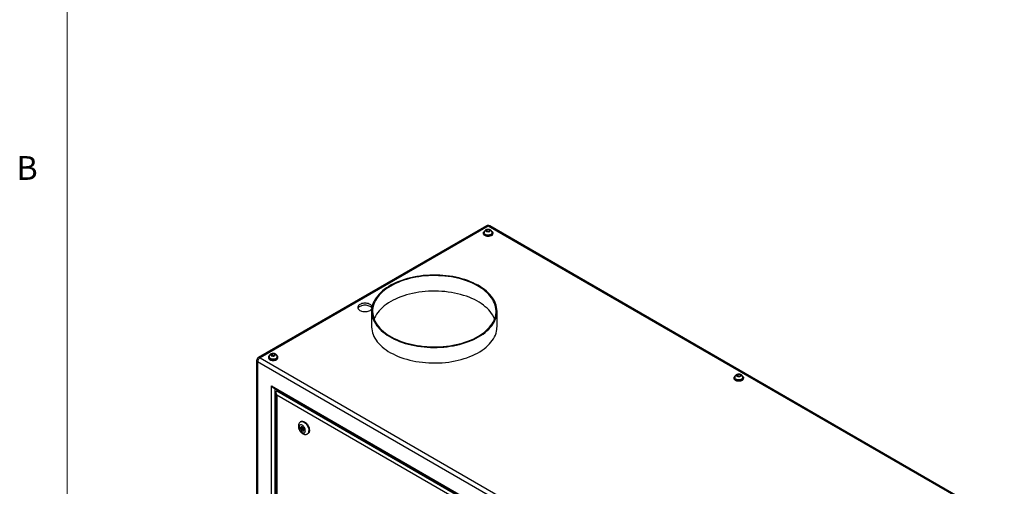
# Model space of a CAD drawing. Units: inches. Extents: x 0.4 to 16.6, y 0.2 to 10.8.
# Drawn here: x 0.4 to 4.3, y 3.1 to 4.9 of the extents above; entities that cross this region are included whole.
import ezdxf

# ---------------------------------------------------------------- set-up
doc = ezdxf.new("R2010")
doc.units = ezdxf.units.IN
doc.header["$MEASUREMENT"] = 0
doc.styles.add('SLDTEXTSTYLE0', font='TXT', dxfattribs={"width": 0.75})

msp = doc.modelspace()

# ---------------------------------------------------------------- linework, layer by layer
at = {"color": 7, "linetype": 'Continuous', "lineweight": 18}
msp.add_line((0.62625, 10.64207), (0.62625, 0.39207), dxfattribs=at)
at = {"color": 7, "linetype": 'Continuous', "lineweight": 25}
for p, q in [((2.28199, 4.11755), (1.38156, 3.59775)), ((2.28864, 4.1169), (1.38821, 3.59709)), ((2.26994, 4.08979), (2.26994, 4.08693)), ((2.27277, 4.09061), (2.27277, 4.08979)), ((2.28344, 4.09417), (2.28515, 4.09546)), ((2.28515, 4.09546), (2.28515, 4.10319)), ((2.28515, 4.09546), (2.29368, 4.09481)), ((4.32044, 2.94396), (2.28864, 4.1169)), ((2.29417, 4.09523), (2.29417, 4.1025)), ((4.32709, 2.94462), (2.29529, 4.11755)), ((2.30451, 4.08979), (2.30451, 4.09061)), ((2.30734, 4.08693), (2.30734, 4.08979)), ((1.82901, 3.78079), (1.82901, 3.71955)), ((2.32401, 3.71955), (2.32401, 3.78079)), ((1.37491, 3.58623), (1.37491, 2.21983)), ((3.4106, 2.40787), (1.3788, 3.5808)), ((1.3788, 3.5808), (1.3788, 2.2144)), ((1.38821, 3.59709), (3.42001, 2.42415)), ((1.42141, 3.59995), (1.42141, 3.59709)), ((1.42424, 3.60076), (1.42424, 3.59995)), ((1.43893, 3.60597), (1.43614, 3.60473)), ((1.43893, 3.60597), (1.43893, 3.6137)), ((1.44408, 3.60473), (1.43893, 3.60597)), ((1.44733, 3.60605), (1.44733, 3.61169)), ((1.45598, 3.59995), (1.45598, 3.60076)), ((1.45881, 3.59709), (1.45881, 3.59995)), ((3.25989, 3.51831), (3.25989, 3.51545)), ((3.26272, 3.51912), (3.26272, 3.51831)), ((3.2741, 3.52296), (3.27623, 3.52419)), ((3.27623, 3.52419), (3.27623, 3.53192)), ((3.27623, 3.52419), (3.283, 3.52314)), ((3.28502, 3.52438), (3.28502, 3.53056)), ((3.29446, 3.51831), (3.29446, 3.51912)), ((3.29729, 3.51545), (3.29729, 3.51831)), ((1.43304, 3.48686), (3.35637, 2.37655)), ((1.43304, 2.24572), (1.43304, 3.48686)), ((1.44011, 3.4794), (3.35344, 2.37485)), ((1.4584, 3.46884), (1.45425, 3.46645)), ((1.45425, 3.46645), (3.3493, 2.37246)), ((1.45132, 3.45997), (1.45132, 2.25628)), ((3.33516, 2.3643), (1.45425, 3.45012)), ((1.45425, 3.45012), (1.45425, 2.25797)), ((1.5501, 3.34534), (1.54834, 3.34432)), ((1.55818, 3.32114), (1.55377, 3.31859)), ((1.55626, 3.31426), (1.56068, 3.31681)), ((1.55818, 3.32114), (1.55871, 3.32125)), ((1.56105, 3.3172), (1.56068, 3.31681)), ((1.57583, 3.29669), (1.5776, 3.29771))]:
    msp.add_line(p, q, dxfattribs=at)
at = {"color": 8, "linetype": 'Continuous', "lineweight": 25}
msp.add_line((1.44718, 3.47531), (1.44718, 2.25388), dxfattribs=at)
at = {"color": 7, "linetype": 'Continuous', "lineweight": 25, "flags": 128}
for points in [[(2.30186, 4.08216), (2.29903, 4.08081), (2.29579, 4.07982), (2.29229, 4.0792), (2.28864, 4.079), (2.28499, 4.0792), (2.28148, 4.07982), (2.27825, 4.08081), (2.27541, 4.08216), (2.27309, 4.08379), (2.27136, 4.08566), (2.2703, 4.08768), (2.26994, 4.08979), (2.2703, 4.0919), (2.27136, 4.09392), (2.27309, 4.09579), (2.27461, 4.09693)], [(2.30186, 4.0793), (2.29903, 4.07796), (2.29579, 4.07696), (2.29229, 4.07634), (2.28864, 4.07614), (2.28499, 4.07634), (2.28148, 4.07696), (2.27825, 4.07796), (2.27541, 4.0793), (2.27309, 4.08094), (2.27136, 4.0828), (2.2703, 4.08483), (2.26994, 4.08693)], [(2.29986, 4.08331), (2.29728, 4.08211), (2.29432, 4.08124), (2.29112, 4.08074), (2.28781, 4.08064), (2.28453, 4.08094), (2.28143, 4.08163), (2.27865, 4.08267), (2.27631, 4.08403), (2.2745, 4.08563), (2.27331, 4.08742), (2.27279, 4.08931), (2.27277, 4.08979)], [(2.30319, 4.09657), (2.30419, 4.09579), (2.30592, 4.09392), (2.30698, 4.0919), (2.30734, 4.08979), (2.30698, 4.08768), (2.30592, 4.08566), (2.30419, 4.08379), (2.30186, 4.08216)], [(2.25152, 3.67976), (2.26051, 3.68523), (2.26899, 3.69097), (2.27693, 3.69696), (2.28431, 3.70318), (2.29112, 3.70962), (2.29733, 3.71626), (2.30292, 3.72308), (2.30788, 3.73006), (2.31219, 3.73718), (2.31585, 3.74442), (2.31884, 3.75176), (2.32116, 3.75918), (2.32279, 3.76667), (2.32374, 3.77419), (2.324, 3.78173), (2.32357, 3.78927), (2.32245, 3.79679), (2.32064, 3.80426), (2.31816, 3.81166), (2.315, 3.81898), (2.31118, 3.8262), (2.3067, 3.83328), (2.30158, 3.84022), (2.29583, 3.847), (2.28947, 3.85359), (2.28252, 3.85997), (2.275, 3.86614), (2.26692, 3.87207), (2.25831, 3.87774), (2.24919, 3.88315), (2.23959, 3.88826), (2.22954, 3.89308), (2.21906, 3.89759), (2.20818, 3.90177), (2.19694, 3.90561), (2.18536, 3.90911), (2.17348, 3.91225), (2.16133, 3.91502), (2.14894, 3.91741), (2.13635, 3.91943), (2.12359, 3.92106), (2.1107, 3.9223), (2.09772, 3.92314), (2.08467, 3.92359), (2.07161, 3.92364), (2.05855, 3.92329), (2.04555, 3.92255), (2.03263, 3.92141), (2.01984, 3.91987), (2.0072, 3.91795), (1.99476, 3.91565), (1.98255, 3.91297), (1.97059, 3.90993), (1.95894, 3.90652), (1.94761, 3.90276), (1.93663, 3.89866), (1.92605, 3.89424), (1.91589, 3.8895), (1.90618, 3.88445), (1.89694, 3.87912), (1.8882, 3.87351), (1.87999, 3.86764), (1.87232, 3.86154), (1.86522, 3.8552), (1.85871, 3.84866), (1.85281, 3.84193), (1.84753, 3.83503), (1.8429, 3.82798), (1.83891, 3.8208), (1.83558, 3.8135), (1.83293, 3.80612), (1.83095, 3.79866), (1.82966, 3.79115), (1.82905, 3.78362), (1.82914, 3.77608), (1.82992, 3.76855), (1.83138, 3.76105), (1.83353, 3.75361), (1.83635, 3.74624), (1.83984, 3.73898), (1.84399, 3.73182), (1.84879, 3.72481), (1.85423, 3.71795), (1.86028, 3.71126), (1.86694, 3.70477), (1.87418, 3.6985), (1.88199, 3.69245), (1.89034, 3.68664), (1.8992, 3.6811), (1.90856, 3.67584), (1.91839, 3.67087), (1.92866, 3.6662), (1.93934, 3.66186), (1.95041, 3.65785), (1.96182, 3.65418), (1.97356, 3.65086), (1.98558, 3.6479), (1.99785, 3.64532), (2.01035, 3.64311), (2.02303, 3.64129), (2.03585, 3.63985), (2.04879, 3.63881), (2.06181, 3.63816), (2.07487, 3.63791), (2.08794, 3.63806), (2.10097, 3.63861), (2.11393, 3.63955), (2.12679, 3.64089), (2.13951, 3.64262), (2.15206, 3.64473), (2.16439, 3.64722), (2.17648, 3.65009), (2.18829, 3.65331), (2.19978, 3.6569), (2.21094, 3.66083), (2.22172, 3.66509), (2.23209, 3.66967), (2.24204, 3.67457), (2.25152, 3.67976)], [(2.24886, 3.68129), (2.25779, 3.68673), (2.26621, 3.69243), (2.27408, 3.69838), (2.2814, 3.70457), (2.28814, 3.71097), (2.29428, 3.71758), (2.29979, 3.72436), (2.30468, 3.7313), (2.30892, 3.73838), (2.3125, 3.74558), (2.31541, 3.75288), (2.31765, 3.76026), (2.3192, 3.7677), (2.32006, 3.77517), (2.32023, 3.78266), (2.31972, 3.79015), (2.31851, 3.79761), (2.31662, 3.80502), (2.31404, 3.81236), (2.31079, 3.81962), (2.30688, 3.82676), (2.30232, 3.83377), (2.29711, 3.84064), (2.29128, 3.84733), (2.28484, 3.85383), (2.27781, 3.86013), (2.27021, 3.8662), (2.26207, 3.87203), (2.25339, 3.87761), (2.24421, 3.8829), (2.23456, 3.88791), (2.22446, 3.89262), (2.21394, 3.897), (2.20303, 3.90106), (2.19177, 3.90478), (2.18017, 3.90814), (2.16828, 3.91115), (2.15614, 3.91378), (2.14376, 3.91604), (2.1312, 3.91792), (2.11848, 3.9194), (2.10564, 3.9205), (2.09272, 3.92119), (2.07975, 3.92149), (2.06677, 3.92139), (2.05383, 3.92089), (2.04094, 3.92), (2.02816, 3.91871), (2.01551, 3.91703), (2.00304, 3.91496), (1.99077, 3.91251), (1.97875, 3.90969), (1.967, 3.90651), (1.95557, 3.90296), (1.94448, 3.89907), (1.93376, 3.89485), (1.92345, 3.8903), (1.91357, 3.88544), (1.90415, 3.88029), (1.89522, 3.87485), (1.8868, 3.86915), (1.87893, 3.8632), (1.87161, 3.85701), (1.86487, 3.85061), (1.85874, 3.844), (1.85322, 3.83722), (1.84833, 3.83028), (1.84409, 3.8232), (1.84051, 3.816), (1.8376, 3.8087), (1.83536, 3.80132), (1.83381, 3.79388), (1.83295, 3.78641), (1.83278, 3.77892), (1.8333, 3.77143), (1.8345, 3.76397), (1.8364, 3.75656), (1.83897, 3.74922), (1.84222, 3.74196), (1.84613, 3.73482), (1.85069, 3.72781), (1.8559, 3.72094), (1.86173, 3.71425), (1.86817, 3.70775), (1.8752, 3.70145), (1.8828, 3.69538), (1.89095, 3.68955), (1.89962, 3.68397), (1.9088, 3.67868), (1.91845, 3.67367), (1.92855, 3.66896), (1.93907, 3.66458), (1.94998, 3.66052), (1.96125, 3.6568), (1.97284, 3.65344), (1.98473, 3.65043), (1.99688, 3.6478), (2.00925, 3.64554), (2.02181, 3.64366), (2.03453, 3.64218), (2.04737, 3.64108), (2.06029, 3.64039), (2.07326, 3.64009), (2.08624, 3.64019), (2.09919, 3.64069), (2.11207, 3.64158), (2.12485, 3.64287), (2.1375, 3.64455), (2.14998, 3.64662), (2.16224, 3.64907), (2.17426, 3.65189), (2.18601, 3.65507), (2.19744, 3.65862), (2.20854, 3.66251), (2.21925, 3.66673), (2.22957, 3.67128), (2.23945, 3.67614), (2.24886, 3.68129)], [(2.31442, 3.75017), (2.31404, 3.75112), (2.31079, 3.75838), (2.30688, 3.76552), (2.30232, 3.77253), (2.29711, 3.77939), (2.29128, 3.78609), (2.28484, 3.79259), (2.27781, 3.79889), (2.27021, 3.80496), (2.26207, 3.81079), (2.25339, 3.81637), (2.24421, 3.82166), (2.23456, 3.82667), (2.22446, 3.83138), (2.21394, 3.83576), (2.20303, 3.83982), (2.19177, 3.84354), (2.18017, 3.8469), (2.16828, 3.84991), (2.15614, 3.85254), (2.14376, 3.8548), (2.1312, 3.85668), (2.11848, 3.85816), (2.10564, 3.85925), (2.09272, 3.85995), (2.07975, 3.86025), (2.06677, 3.86015), (2.05383, 3.85965), (2.04094, 3.85876), (2.02816, 3.85747), (2.01551, 3.85579), (2.00304, 3.85372), (1.99077, 3.85127), (1.97875, 3.84845), (1.967, 3.84526), (1.95557, 3.84172), (1.94448, 3.83783), (1.93376, 3.83361), (1.92345, 3.82906), (1.91357, 3.8242), (1.90415, 3.81905), (1.89522, 3.81361), (1.8868, 3.80791), (1.87893, 3.80196), (1.87161, 3.79577), (1.86487, 3.78937), (1.85874, 3.78276), (1.85322, 3.77598), (1.84833, 3.76904), (1.84409, 3.76196), (1.84051, 3.75476), (1.8386, 3.75017)], [(1.83083, 3.79811), (1.83069, 3.79867), (1.82965, 3.80118), (1.82793, 3.80357), (1.82559, 3.80577), (1.82269, 3.80774), (1.81928, 3.80942), (1.81546, 3.81077), (1.81132, 3.81176), (1.80697, 3.81236), (1.8025, 3.81257), (1.79804, 3.81236), (1.79368, 3.81176), (1.78954, 3.81077), (1.78572, 3.80942), (1.78232, 3.80774), (1.77941, 3.80577), (1.77707, 3.80357), (1.77536, 3.80118), (1.77431, 3.79867), (1.77396, 3.79609), (1.77431, 3.79351), (1.77536, 3.791), (1.77707, 3.78861), (1.77941, 3.7864), (1.78232, 3.78444), (1.78572, 3.78276), (1.78954, 3.78141), (1.79368, 3.78042), (1.79804, 3.77981), (1.8025, 3.77961), (1.80697, 3.77981), (1.81132, 3.78042), (1.81546, 3.78141), (1.81928, 3.78276), (1.82269, 3.78444), (1.82269, 3.78444)], [(1.82986, 3.79263), (1.82965, 3.79301), (1.82793, 3.7954), (1.82559, 3.79761), (1.82269, 3.79957), (1.81928, 3.80125), (1.81546, 3.8026), (1.81132, 3.80359), (1.80697, 3.8042), (1.8025, 3.8044), (1.79804, 3.8042), (1.79368, 3.80359), (1.78954, 3.8026), (1.78572, 3.80125), (1.78232, 3.79957), (1.77941, 3.79761), (1.77707, 3.7954), (1.77536, 3.79301), (1.77485, 3.79201)], [(1.82901, 3.71955), (1.82901, 3.71861), (1.82944, 3.71107), (1.83056, 3.70355), (1.83237, 3.69608), (1.83485, 3.68868), (1.83801, 3.68136), (1.84184, 3.67414), (1.84631, 3.66706), (1.85143, 3.66012), (1.85718, 3.65334), (1.86354, 3.64675), (1.87049, 3.64037), (1.87802, 3.6342), (1.8861, 3.62827), (1.89471, 3.6226), (1.90382, 3.61719), (1.91342, 3.61208), (1.92347, 3.60726), (1.93395, 3.60275), (1.94483, 3.59857), (1.95607, 3.59473), (1.96765, 3.59123), (1.97953, 3.58809), (1.99169, 3.58532), (2.00407, 3.58293), (2.01667, 3.58091), (2.02942, 3.57928), (2.04231, 3.57804), (2.0553, 3.5772), (2.06834, 3.57675), (2.08141, 3.5767), (2.09446, 3.57705), (2.10746, 3.57779), (2.12038, 3.57893), (2.13317, 3.58047), (2.14581, 3.58239), (2.15825, 3.58469), (2.17047, 3.58737), (2.18242, 3.59041), (2.19408, 3.59382), (2.20541, 3.59758), (2.21638, 3.60167), (2.22696, 3.6061), (2.23712, 3.61084), (2.24683, 3.61589), (2.25607, 3.62122), (2.26481, 3.62683), (2.27303, 3.6327), (2.28069, 3.6388), (2.28779, 3.64514), (2.2943, 3.65168), (2.3002, 3.65841), (2.30548, 3.66531), (2.31012, 3.67236), (2.31411, 3.67954), (2.31743, 3.68684), (2.32009, 3.69422), (2.32206, 3.70168), (2.32335, 3.70919), (2.32396, 3.71672), (2.32401, 3.71955)], [(1.42557, 3.60673), (1.42456, 3.60594), (1.42283, 3.60408), (1.42177, 3.60205), (1.42141, 3.59995), (1.42177, 3.59784), (1.42283, 3.59581), (1.42456, 3.59395), (1.42689, 3.59231), (1.42972, 3.59097), (1.43295, 3.58997), (1.43646, 3.58936), (1.44011, 3.58915), (1.44376, 3.58936), (1.44727, 3.58997), (1.4505, 3.59097), (1.45333, 3.59231)], [(1.42141, 3.59709), (1.42177, 3.59498), (1.42283, 3.59296), (1.42456, 3.59109), (1.42689, 3.58945), (1.42972, 3.58811), (1.43295, 3.58711), (1.43646, 3.5865), (1.44011, 3.58629), (1.44376, 3.5865), (1.44727, 3.58711), (1.4505, 3.58811), (1.45333, 3.58945), (1.45566, 3.59109), (1.45739, 3.59296), (1.45845, 3.59498), (1.45881, 3.59709)], [(1.42424, 3.59995), (1.42426, 3.59947), (1.42478, 3.59758), (1.42597, 3.59579), (1.42778, 3.59418), (1.43012, 3.59283), (1.43291, 3.59178), (1.436, 3.5911), (1.43928, 3.5908), (1.44259, 3.5909), (1.4458, 3.59139), (1.44875, 3.59226), (1.45133, 3.59347)], [(1.45333, 3.59231), (1.45566, 3.59395), (1.45739, 3.59581), (1.45845, 3.59784), (1.45881, 3.59995), (1.45845, 3.60205), (1.45739, 3.60408), (1.45566, 3.60594), (1.45437, 3.60693)], [(3.29181, 3.51067), (3.28898, 3.50933), (3.28574, 3.50833), (3.28224, 3.50772), (3.27859, 3.50751), (3.27494, 3.50772), (3.27143, 3.50833), (3.2682, 3.50933), (3.26536, 3.51067), (3.26304, 3.51231), (3.26131, 3.51417), (3.26025, 3.5162), (3.25989, 3.51831), (3.26025, 3.52041), (3.26131, 3.52244), (3.26304, 3.5243), (3.26456, 3.52545)], [(3.29181, 3.50781), (3.28898, 3.50647), (3.28574, 3.50547), (3.28224, 3.50486), (3.27859, 3.50465), (3.27494, 3.50486), (3.27143, 3.50547), (3.2682, 3.50647), (3.26536, 3.50781), (3.26304, 3.50945), (3.26131, 3.51132), (3.26025, 3.51334), (3.25989, 3.51545)], [(3.28981, 3.51183), (3.28723, 3.51062), (3.28427, 3.50975), (3.28107, 3.50926), (3.27776, 3.50916), (3.27448, 3.50946), (3.27138, 3.51014), (3.2686, 3.51119), (3.26626, 3.51254), (3.26445, 3.51415), (3.26326, 3.51593), (3.26274, 3.51783), (3.26272, 3.51831)], [(3.29314, 3.52509), (3.29414, 3.5243), (3.29586, 3.52244), (3.29693, 3.52041), (3.29729, 3.51831), (3.29693, 3.5162), (3.29586, 3.51417), (3.29414, 3.51231), (3.29181, 3.51067)], [(1.5501, 3.34534), (1.55038, 3.34549), (1.55281, 3.34638), (1.55552, 3.34662), (1.55844, 3.34622), (1.56151, 3.34517), (1.56464, 3.34351), (1.56774, 3.34128), (1.57075, 3.33854), (1.57358, 3.33536), (1.57615, 3.33182), (1.57841, 3.32801), (1.58029, 3.32404), (1.58174, 3.32), (1.58273, 3.316), (1.58324, 3.31214), (1.58324, 3.30853), (1.58273, 3.30525), (1.58174, 3.3024), (1.58029, 3.30003), (1.57841, 3.29823), (1.5776, 3.29771)], [(1.56739, 3.30928), (1.56714, 3.3123), (1.56639, 3.31549), (1.56517, 3.31872), (1.56354, 3.32186), (1.56156, 3.32477), (1.55931, 3.32734), (1.55689, 3.32946), (1.55439, 3.33105), (1.55191, 3.33205), (1.54957, 3.3324), (1.54744, 3.33209), (1.54563, 3.33115), (1.5442, 3.3296), (1.54321, 3.32752), (1.5427, 3.32497), (1.5427, 3.32208), (1.54321, 3.31896), (1.5442, 3.31573), (1.54563, 3.31253), (1.54744, 3.30949), (1.54957, 3.30674), (1.55191, 3.30438), (1.55439, 3.30251), (1.55689, 3.30122), (1.55931, 3.30054), (1.56156, 3.30052), (1.56354, 3.30114), (1.56517, 3.3024), (1.56639, 3.30422), (1.56714, 3.30655), (1.56739, 3.30928)], [(1.54794, 3.3205), (1.54821, 3.32256), (1.54897, 3.32415), (1.55019, 3.32518), (1.55176, 3.32555), (1.55358, 3.32525), (1.5555, 3.32429), (1.55738, 3.32275), (1.55909, 3.32074), (1.5605, 3.31841), (1.5615, 3.31593), (1.56202, 3.31349), (1.56202, 3.31127), (1.5615, 3.30942), (1.5605, 3.3081), (1.55909, 3.3074), (1.55738, 3.30736), (1.5555, 3.308), (1.55358, 3.30926), (1.55176, 3.31105), (1.55019, 3.31324), (1.54897, 3.31567), (1.54821, 3.31815), (1.54794, 3.3205)], [(1.55236, 3.32305), (1.55263, 3.32511), (1.55274, 3.32547)], [(1.55325, 3.31744), (1.55338, 3.31815), (1.55376, 3.31859), (1.55434, 3.3187), (1.55501, 3.31846), (1.55569, 3.31792), (1.55626, 3.31714), (1.55665, 3.31626), (1.55678, 3.3154), (1.55665, 3.3147), (1.55626, 3.31426), (1.55569, 3.31415), (1.55501, 3.31438), (1.55434, 3.31493), (1.55376, 3.3157), (1.55338, 3.31658), (1.55325, 3.31744)]]:
    msp.add_lwpolyline(points, dxfattribs=at)
at = {"color": 8, "linetype": 'Continuous', "lineweight": 25, "flags": 128}
for points in [[(2.29986, 4.08413), (2.29728, 4.08293), (2.29432, 4.08206), (2.29112, 4.08156), (2.28781, 4.08146), (2.28453, 4.08176), (2.28143, 4.08245), (2.27865, 4.08349), (2.27631, 4.08484), (2.2745, 4.08645), (2.27331, 4.08824), (2.27279, 4.09013), (2.27277, 4.09062)], [(1.45133, 3.59429), (1.44875, 3.59308), (1.4458, 3.59221), (1.44259, 3.59172), (1.43928, 3.59162), (1.436, 3.59191), (1.43291, 3.5926), (1.43012, 3.59364), (1.42778, 3.595), (1.42597, 3.5966), (1.42478, 3.59839), (1.42426, 3.60028), (1.42424, 3.60077)], [(3.28981, 3.51264), (3.28723, 3.51144), (3.28427, 3.51057), (3.28107, 3.51007), (3.27776, 3.50997), (3.27448, 3.51027), (3.27138, 3.51096), (3.2686, 3.512), (3.26626, 3.51336), (3.26445, 3.51496), (3.26326, 3.51675), (3.26274, 3.51864), (3.26272, 3.51913)], [(1.5483, 3.3443), (1.54979, 3.345), (1.55236, 3.34556), (1.55519, 3.34548), (1.5582, 3.34475), (1.5613, 3.34339), (1.56443, 3.34144), (1.5675, 3.33895), (1.57042, 3.33598), (1.57313, 3.33261), (1.57556, 3.32892), (1.57763, 3.32502), (1.5793, 3.321), (1.58053, 3.31697), (1.58128, 3.31303), (1.58153, 3.30928)]]:
    msp.add_lwpolyline(points, dxfattribs=at)
at = {"color": 7, "linetype": 'Continuous', "lineweight": 25}
for centre, radius, start, end in [((2.28864, 4.10604), 0.0133, 60.00269, 119.99731), ((2.29665, 4.09052), 0.00789, 294.0092, 354.67066), ((2.29798, 4.08787), 0.00941, 294.37466, 354.3052), ((1.81405, 3.80058), 0.0183, 298.13585, 328.35069), ((1.38821, 3.58623), 0.0133, 119.99731, 180), ((1.39922, 3.57987), 0.02044, 122.60548, 177.39452), ((1.44812, 3.60068), 0.00789, 294.0092, 354.67066), ((3.2866, 3.51904), 0.00789, 294.0092, 354.67066), ((3.28793, 3.51638), 0.00941, 294.37466, 354.3052), ((1.56609, 3.32345), 0.01373, 181.64031, 202.50504), ((1.56478, 3.32061), 0.01111, 215.59366, 253.96806)]:
    msp.add_arc(centre, radius, start, end, dxfattribs=at)
at = {"color": 8, "linetype": 'Continuous', "lineweight": 25}
for centre, radius, start, end in [((2.28474, 4.11146), 0.00669, 54.38242, 114.30712), ((2.29253, 4.11146), 0.00669, 65.69288, 125.61758), ((2.29665, 4.09134), 0.00789, 294.01137, 354.64684), ((1.38156, 3.58689), 0.00669, 185.6948, 245.62534), ((1.38431, 3.59165), 0.00669, 54.38242, 114.30712), ((1.44812, 3.6015), 0.00789, 294.01137, 354.64684), ((3.2866, 3.51986), 0.00789, 294.01137, 354.64684), ((1.56795, 3.30784), 0.01366, 305.39268, 6.05158)]:
    msp.add_arc(centre, radius, start, end, dxfattribs=at)
at = {"color": 7, "linetype": 'Continuous', "lineweight": 25}
for centre, start_param, end_param in [((1.44011, 3.49094), 1.5707557, 2.3562351), ((1.46132, 3.4542), 6.2831447, 7.853941)]:
    msp.add_ellipse(centre, major_axis=(-0.00707, 0.01225), ratio=0.5773346, start_param=start_param, end_param=end_param, dxfattribs=at)
for points, knots in [([(2.30445, 4.0906), (2.30444, 4.09129), (2.30441, 4.09287), (2.30368, 4.0952), (2.30248, 4.09746), (2.30085, 4.09942), (2.29887, 4.10107), (2.29653, 4.1024), (2.29385, 4.10338), (2.29088, 4.10395), (2.28772, 4.10406), (2.28448, 4.10365), (2.28146, 4.10273), (2.27881, 4.10135), (2.27663, 4.09964), (2.27489, 4.09761), (2.27364, 4.0953), (2.27288, 4.09294), (2.27285, 4.09135), (2.27283, 4.09063)], [0, 0, 0, 0, 0.0448934, 0.1021035, 0.1574523, 0.2122971, 0.2680516, 0.3261824, 0.387763, 0.4525909, 0.5191436, 0.5875914, 0.6591076, 0.7222129, 0.782284, 0.8401804, 0.8969421, 0.953222, 1, 1, 1, 1]), ([(2.27962, 4.09902), (2.28008, 4.09947), (2.28055, 4.09988), (2.28147, 4.10066), (2.28239, 4.10139), (2.28331, 4.10205), (2.28423, 4.10266), (2.28469, 4.10294), (2.28515, 4.10319)], [0, 0, 0, 0, 0.25, 0.25, 0.5, 0.75, 0.75, 1, 1, 1, 1]), ([(2.28311, 4.09417), (2.28282, 4.09468), (2.28253, 4.09515), (2.28195, 4.09604), (2.28136, 4.09688), (2.28078, 4.09766), (2.2802, 4.09838), (2.27991, 4.09872), (2.27962, 4.09902)], [0, 0, 0, 0, 0.25, 0.25, 0.5, 0.75, 0.75, 1, 1, 1, 1]), ([(2.29212, 4.09349), (2.29137, 4.09365), (2.29062, 4.09377), (2.28912, 4.09397), (2.28761, 4.09412), (2.28611, 4.0942), (2.28461, 4.09423), (2.28386, 4.09422), (2.28311, 4.09417)], [0, 0, 0, 0, 0.25, 0.25, 0.5, 0.75, 0.75, 1, 1, 1, 1]), ([(2.28515, 4.10319), (2.28591, 4.10323), (2.28666, 4.10324), (2.28816, 4.10321), (2.28966, 4.10313), (2.29116, 4.10298), (2.29267, 4.10279), (2.29342, 4.10266), (2.29417, 4.1025)], [0, 0, 0, 0, 0.25, 0.25, 0.5, 0.75, 0.75, 1, 1, 1, 1]), ([(2.29765, 4.09765), (2.29719, 4.09741), (2.29673, 4.09713), (2.29581, 4.09652), (2.29489, 4.09586), (2.29397, 4.09513), (2.29304, 4.09435), (2.29258, 4.09394), (2.29212, 4.09349)], [0, 0, 0, 0, 0.25, 0.25, 0.5, 0.75, 0.75, 1, 1, 1, 1]), ([(2.29417, 4.1025), (2.29446, 4.1022), (2.29475, 4.10187), (2.29533, 4.10114), (2.29591, 4.10037), (2.29649, 4.09952), (2.29707, 4.09863), (2.29736, 4.09816), (2.29765, 4.09765)], [0, 0, 0, 0, 0.25, 0.25, 0.5, 0.75, 0.75, 1, 1, 1, 1]), ([(1.45592, 3.60076), (1.45591, 3.60145), (1.45588, 3.60302), (1.45515, 3.60535), (1.45395, 3.60762), (1.45232, 3.60958), (1.45034, 3.61123), (1.448, 3.61255), (1.44532, 3.61353), (1.44235, 3.61411), (1.43919, 3.61421), (1.43596, 3.61381), (1.43293, 3.61289), (1.43028, 3.61151), (1.42811, 3.60979), (1.42636, 3.60776), (1.42511, 3.60546), (1.42435, 3.6031), (1.42432, 3.60151), (1.42431, 3.60079)], [0, 0, 0, 0, 0.0448934, 0.1021035, 0.1574523, 0.2122971, 0.2680516, 0.3261824, 0.387763, 0.4525909, 0.5191436, 0.5875914, 0.6591076, 0.7222129, 0.782284, 0.8401804, 0.8969421, 0.953222, 1, 1, 1, 1]), ([(1.43893, 3.6137), (1.43833, 3.61354), (1.43772, 3.61333), (1.43652, 3.61288), (1.43532, 3.61239), (1.43412, 3.61182), (1.43291, 3.61121), (1.43231, 3.61087), (1.43171, 3.6105)], [0, 0, 0, 0, 0.25, 0.25, 0.5, 0.75, 0.75, 1, 1, 1, 1]), ([(1.43171, 3.6105), (1.43181, 3.61017), (1.43191, 3.60981), (1.43211, 3.60902), (1.4323, 3.60819), (1.4325, 3.60729), (1.4327, 3.60634), (1.4328, 3.60584), (1.43289, 3.6053)], [0, 0, 0, 0, 0.25, 0.25, 0.5, 0.75, 0.75, 1, 1, 1, 1]), ([(1.43289, 3.6053), (1.43359, 3.60524), (1.43429, 3.60513), (1.43569, 3.60488), (1.43709, 3.60458), (1.43849, 3.60421), (1.43989, 3.60379), (1.44059, 3.60356), (1.44129, 3.60329)], [0, 0, 0, 0, 0.25, 0.25, 0.5, 0.75, 0.75, 1, 1, 1, 1]), ([(1.44733, 3.61169), (1.44663, 3.61196), (1.44593, 3.61219), (1.44453, 3.61261), (1.44313, 3.61298), (1.44173, 3.61328), (1.44033, 3.61353), (1.43963, 3.61363), (1.43893, 3.6137)], [0, 0, 0, 0, 0.25, 0.25, 0.5, 0.75, 0.75, 1, 1, 1, 1]), ([(1.44129, 3.60329), (1.44189, 3.60366), (1.4425, 3.60399), (1.4437, 3.60461), (1.4449, 3.60517), (1.4461, 3.60567), (1.44731, 3.60612), (1.44791, 3.60632), (1.44851, 3.60648)], [0, 0, 0, 0, 0.25, 0.25, 0.5, 0.75, 0.75, 1, 1, 1, 1]), ([(1.44851, 3.60648), (1.44841, 3.60702), (1.44831, 3.60752), (1.44811, 3.60847), (1.44792, 3.60937), (1.44772, 3.6102), (1.44752, 3.61099), (1.44742, 3.61136), (1.44733, 3.61169)], [0, 0, 0, 0, 0.25, 0.25, 0.5, 0.75, 0.75, 1, 1, 1, 1]), ([(3.29439, 3.51912), (3.29438, 3.51981), (3.29436, 3.52138), (3.29363, 3.52371), (3.29243, 3.52598), (3.2908, 3.52794), (3.28882, 3.52958), (3.28648, 3.53091), (3.2838, 3.53189), (3.28083, 3.53247), (3.27767, 3.53257), (3.27443, 3.53217), (3.27141, 3.53124), (3.26876, 3.52987), (3.26658, 3.52815), (3.26484, 3.52612), (3.26359, 3.52382), (3.26283, 3.52145), (3.2628, 3.51987), (3.26278, 3.51915)], [0, 0, 0, 0, 0.0448934, 0.1021035, 0.1574523, 0.2122971, 0.2680516, 0.3261824, 0.387763, 0.4525909, 0.5191436, 0.5875914, 0.6591076, 0.7222129, 0.782284, 0.8401804, 0.8969421, 0.953222, 1, 1, 1, 1]), ([(3.26981, 3.52821), (3.27033, 3.52862), (3.27087, 3.52899), (3.27194, 3.5297), (3.27249, 3.53003), (3.27357, 3.53065), (3.2741, 3.53094), (3.27517, 3.53148), (3.27571, 3.53172), (3.27623, 3.53192)], [0, 0, 0, 0, 0.25, 0.25, 0.5, 0.5, 0.75, 0.75, 1, 1, 1, 1]), ([(3.27216, 3.52314), (3.27196, 3.52367), (3.27177, 3.52416), (3.27137, 3.52508), (3.27098, 3.52596), (3.27059, 3.52677), (3.2702, 3.52754), (3.27, 3.52789), (3.26981, 3.52821)], [0, 0, 0, 0, 0.25, 0.25, 0.5, 0.75, 0.75, 1, 1, 1, 1]), ([(3.28094, 3.52178), (3.28021, 3.522), (3.27948, 3.52218), (3.27801, 3.52249), (3.27655, 3.52275), (3.27509, 3.52294), (3.27362, 3.52308), (3.27289, 3.52313), (3.27216, 3.52314)], [0, 0, 0, 0, 0.25, 0.25, 0.5, 0.75, 0.75, 1, 1, 1, 1]), ([(3.27623, 3.53192), (3.27697, 3.53191), (3.2777, 3.53187), (3.27916, 3.53172), (3.28063, 3.53153), (3.28209, 3.53127), (3.28355, 3.53096), (3.28428, 3.53078), (3.28502, 3.53056)], [0, 0, 0, 0, 0.25, 0.25, 0.5, 0.75, 0.75, 1, 1, 1, 1]), ([(3.28737, 3.52549), (3.28684, 3.52529), (3.28631, 3.52505), (3.28523, 3.52451), (3.28469, 3.52421), (3.28361, 3.52359), (3.28307, 3.52326), (3.282, 3.52256), (3.28147, 3.52219), (3.28094, 3.52178)], [0, 0, 0, 0, 0.25, 0.25, 0.5, 0.5, 0.75, 0.75, 1, 1, 1, 1]), ([(3.28502, 3.53056), (3.28521, 3.53025), (3.28541, 3.52989), (3.2858, 3.52913), (3.28619, 3.52831), (3.28659, 3.52744), (3.28698, 3.52651), (3.28717, 3.52602), (3.28737, 3.52549)], [0, 0, 0, 0, 0.25, 0.25, 0.5, 0.75, 0.75, 1, 1, 1, 1]), ([(1.5483, 3.34422), (1.54767, 3.34385), (1.54615, 3.34296), (1.54416, 3.34097), (1.54235, 3.33846), (1.54101, 3.33562), (1.54011, 3.3325), (1.53967, 3.3291), (1.53972, 3.32545), (1.54027, 3.32163), (1.54131, 3.31775), (1.54281, 3.31392), (1.54472, 3.31023), (1.54701, 3.30674), (1.54963, 3.30354), (1.55257, 3.30068), (1.55581, 3.29823), (1.55916, 3.29637), (1.5625, 3.29515), (1.56571, 3.29454), (1.56885, 3.29447), (1.57195, 3.29501), (1.57433, 3.29578), (1.57554, 3.29658), (1.57584, 3.29677)], [0, 0, 0, 0, 0.0303074, 0.0730886, 0.1155549, 0.1586303, 0.2031711, 0.2498147, 0.2986764, 0.3491478, 0.4001584, 0.4510519, 0.5018059, 0.552647, 0.6038442, 0.6557147, 0.7085887, 0.7625539, 0.8096987, 0.8547149, 0.8978877, 0.9398011, 0.9853833, 1, 1, 1, 1])]:
    msp.add_open_spline(points, degree=3, knots=knots, dxfattribs=at)

# ---------------------------------------------------------------- texts
at = {"color": 7, "linetype": 'Continuous', "lineweight": 0, "insert": (0.4264, 4.39325), "char_height": 0.09375, "attachment_point": 1, "style": 'SLDTEXTSTYLE0'}
msp.add_mtext('B', dxfattribs=at)

doc.saveas('drawing.dxf')
